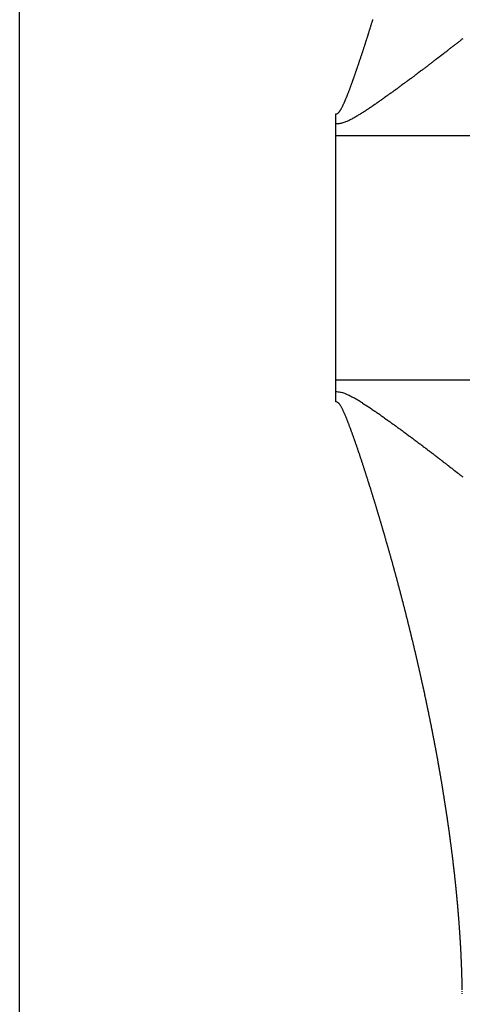
# Model space of a CAD drawing. Units: millimetres. Extents: x -341 to 573, y -370 to 370.
# Drawn here: x -82 to -80, y 267 to 271 of the extents above; entities that cross this region are included whole.
import ezdxf

# ---------------------------------------------------------------- set-up
doc = ezdxf.new("R2010")
doc.units = ezdxf.units.MM
doc.linetypes.add('DASHED', pattern=[9.652, 8.128, -1.524])
doc.layers.add('nevidi', color=4, linetype='DASHED')

msp = doc.modelspace()

# ---------------------------------------------------------------- linework, layer by layer
at = {"color": 2}
for p, q in [((-80.5054, 270.6039), (-80.5054, 270.65)), ((-80.5054, 270.55), (-80.5054, 270.6039)), ((-80.5054, 270), (-80.5054, 270.55)), ((-80.5054, 269.45), (-80.5054, 270)), ((-80.5054, 269.3961), (-80.5054, 269.45)), ((-80.5054, 269.35), (-80.5054, 269.3961))]:
    msp.add_line(p, q, dxfattribs=at)
at = {"layer": 'nevidi', "color": 7, "linetype": 'Continuous'}
for p, q in [((-81.9341, 170), (-81.9341, 370)), ((-40.5054, 270.55), (-80.5054, 270.55)), ((-80.5054, 269.45), (-40.5054, 269.45))]:
    msp.add_line(p, q, dxfattribs=at)
for points in [[(-80.3952, 270.8981), (-80.3946, 270.8997), (-80.3935, 270.9031), (-80.393, 270.9047), (-80.3921, 270.9074), (-80.3912, 270.9099), (-80.3901, 270.9133), (-80.3899, 270.914), (-80.389, 270.9167), (-80.3868, 270.9234), (-80.386, 270.9259), (-80.3856, 270.927), (-80.3845, 270.9304), (-80.3837, 270.9327), (-80.3829, 270.9352), (-80.3822, 270.9373), (-80.3811, 270.9407), (-80.3807, 270.9419), (-80.3798, 270.9446), (-80.3789, 270.9476), (-80.3778, 270.951), (-80.3777, 270.9512), (-80.3768, 270.954), (-80.3766, 270.9544), (-80.3755, 270.9579), (-80.3746, 270.9606), (-80.3738, 270.9631), (-80.3733, 270.9647), (-80.3722, 270.9682), (-80.3716, 270.97), (-80.3708, 270.9725), (-80.37, 270.975), (-80.3689, 270.9785), (-80.3687, 270.9792), (-80.3681, 270.981), (-80.3678, 270.9819), (-80.3657, 270.9885), (-80.3648, 270.9913), (-80.3645, 270.9922), (-80.3634, 270.9956), (-80.3627, 270.9979), (-80.3618, 271.0005), (-80.3612, 271.0025), (-80.3601, 271.006), (-80.3597, 271.0071), (-80.3589, 271.0099), (-80.3579, 271.0128), (-80.3568, 271.0163), (-80.3568, 271.0165), (-80.3559, 271.0193), (-80.3557, 271.0197), (-80.3547, 271.0232), (-80.3538, 271.0259), (-80.353, 271.0284), (-80.3525, 271.03), (-80.3514, 271.0335), (-80.3509, 271.0351), (-80.35, 271.0378), (-80.3492, 271.0403), (-80.3482, 271.0438), (-80.3479, 271.0445), (-80.3472, 271.047), (-80.3471, 271.0472), (-80.346, 271.0507), (-80.345, 271.0539), (-80.3442, 271.0564), (-80.3439, 271.0576), (-80.3428, 271.061), (-80.3421, 271.0631), (-80.3413, 271.0658), (-80.3407, 271.0679), (-80.3396, 271.0713), (-80.3392, 271.0725), (-80.3384, 271.075)], [(-79.9324, 270.9888), (-79.9358, 270.9861), (-79.9383, 270.9842), (-79.9417, 270.9815), (-79.9441, 270.9796), (-79.9476, 270.9768), (-79.9501, 270.9749), (-79.9535, 270.9722), (-79.956, 270.9702), (-79.9595, 270.9675), (-79.9619, 270.9656), (-79.9653, 270.9629), (-79.9678, 270.961), (-79.9713, 270.9583), (-79.9737, 270.9564), (-79.9772, 270.9537), (-79.9796, 270.9518), (-79.9831, 270.9491), (-79.9856, 270.9472), (-79.989, 270.9445), (-79.9916, 270.9425), (-79.995, 270.9398), (-79.9976, 270.9378), (-80.001, 270.9352), (-80.0035, 270.9332), (-80.007, 270.9305), (-80.0095, 270.9286), (-80.013, 270.9259), (-80.0155, 270.9239)], [(-80.5054, 270.65), (-80.504, 270.6499), (-80.5029, 270.65), (-80.5015, 270.6505), (-80.5014, 270.6505), (-80.4989, 270.6516), (-80.4984, 270.6519), (-80.4968, 270.6529), (-80.4967, 270.653), (-80.4943, 270.6548), (-80.4922, 270.6567), (-80.4899, 270.6591), (-80.4896, 270.6595), (-80.4885, 270.661), (-80.4878, 270.662), (-80.4874, 270.6626), (-80.4863, 270.6643), (-80.4861, 270.6645), (-80.4852, 270.6661), (-80.4841, 270.668), (-80.4837, 270.6687), (-80.4824, 270.671), (-80.4817, 270.6723), (-80.4804, 270.6747), (-80.4798, 270.6758), (-80.4786, 270.6781), (-80.4777, 270.6798), (-80.4762, 270.6825), (-80.476, 270.6831), (-80.4747, 270.6855), (-80.4721, 270.6907), (-80.471, 270.693), (-80.4707, 270.6938), (-80.4694, 270.6967), (-80.4685, 270.6986), (-80.4674, 270.7009), (-80.4667, 270.7025), (-80.4654, 270.7054), (-80.4648, 270.7068), (-80.4639, 270.709), (-80.4629, 270.7114), (-80.4616, 270.7144), (-80.4613, 270.7152), (-80.4604, 270.7175), (-80.4578, 270.7236), (-80.4569, 270.7259), (-80.4566, 270.7268), (-80.4553, 270.7299), (-80.4543, 270.7324), (-80.4534, 270.7345), (-80.4528, 270.7362), (-80.4515, 270.7394), (-80.4509, 270.7409), (-80.45, 270.7433), (-80.449, 270.7458), (-80.4477, 270.7491), (-80.4475, 270.7497), (-80.4465, 270.7523), (-80.4441, 270.7586), (-80.4431, 270.7612), (-80.4428, 270.762), (-80.4416, 270.7653), (-80.4408, 270.7675), (-80.4398, 270.7701), (-80.4392, 270.7718), (-80.438, 270.7751), (-80.4375, 270.7764), (-80.4365, 270.7791), (-80.4355, 270.7817), (-80.4343, 270.785), (-80.4342, 270.7855), (-80.4332, 270.7881), (-80.4332, 270.7883), (-80.432, 270.7917), (-80.4309, 270.7945), (-80.43, 270.7972), (-80.4296, 270.7983), (-80.4284, 270.8016), (-80.4277, 270.8036), (-80.4268, 270.8062), (-80.426, 270.8083), (-80.4248, 270.8116), (-80.4244, 270.8128), (-80.4236, 270.8152), (-80.4225, 270.8183), (-80.4213, 270.8217), (-80.4212, 270.8219), (-80.4203, 270.8244), (-80.4201, 270.8251), (-80.4189, 270.8284), (-80.418, 270.8309), (-80.4171, 270.8336), (-80.4166, 270.8352), (-80.4154, 270.8385), (-80.4149, 270.8401), (-80.4139, 270.8428), (-80.4131, 270.8453), (-80.4119, 270.8487), (-80.4117, 270.8493), (-80.4108, 270.8518), (-80.4107, 270.8521), (-80.4096, 270.8554), (-80.4085, 270.8586), (-80.4076, 270.8611), (-80.4073, 270.8622), (-80.4061, 270.8656), (-80.4054, 270.8677), (-80.4045, 270.8704), (-80.4038, 270.8724), (-80.4026, 270.8758), (-80.4023, 270.8769), (-80.4014, 270.8794), (-80.4003, 270.8826), (-80.3992, 270.886), (-80.3991, 270.8862), (-80.3983, 270.8887), (-80.3981, 270.8894), (-80.3969, 270.8928), (-80.396, 270.8956), (-80.3952, 270.8981)], [(-80.0155, 270.9239), (-80.019, 270.9212), (-80.0215, 270.9193), (-80.025, 270.9166), (-80.0275, 270.9147), (-80.031, 270.912), (-80.0335, 270.91), (-80.037, 270.9073), (-80.0395, 270.9054), (-80.0431, 270.9027), (-80.0446, 270.9015), (-80.0456, 270.9007), (-80.0492, 270.898), (-80.0517, 270.896), (-80.0553, 270.8933), (-80.0578, 270.8914), (-80.0613, 270.8887), (-80.0638, 270.8868), (-80.0674, 270.8841), (-80.0699, 270.8821), (-80.0735, 270.8794), (-80.076, 270.8775), (-80.0796, 270.8748), (-80.0821, 270.8729), (-80.0857, 270.8702), (-80.0882, 270.8682), (-80.0918, 270.8655), (-80.0943, 270.8636), (-80.0979, 270.8609), (-80.1004, 270.859), (-80.104, 270.8562), (-80.1066, 270.8543), (-80.1102, 270.8516), (-80.1128, 270.8496), (-80.1164, 270.8469), (-80.119, 270.8449), (-80.1226, 270.8422), (-80.1252, 270.8403), (-80.1288, 270.8376), (-80.1314, 270.8357), (-80.135, 270.8329), (-80.1376, 270.831), (-80.1412, 270.8283), (-80.1438, 270.8264), (-80.1474, 270.8237), (-80.15, 270.8217), (-80.1536, 270.819), (-80.1562, 270.8171), (-80.1599, 270.8144), (-80.1624, 270.8125), (-80.1661, 270.8097), (-80.1687, 270.8078), (-80.1724, 270.8051), (-80.1749, 270.8032), (-80.1787, 270.8004), (-80.1813, 270.7985), (-80.185, 270.7958), (-80.1876, 270.7938), (-80.1913, 270.7911), (-80.194, 270.7892), (-80.1976, 270.7865), (-80.2003, 270.7845), (-80.204, 270.7818), (-80.2066, 270.7799), (-80.2103, 270.7772), (-80.2129, 270.7753), (-80.2166, 270.7726), (-80.2193, 270.7706), (-80.223, 270.7679), (-80.2256, 270.766), (-80.2294, 270.7633), (-80.232, 270.7614), (-80.2357, 270.7587), (-80.2384, 270.7567), (-80.2421, 270.754), (-80.2448, 270.7521), (-80.2485, 270.7494), (-80.2512, 270.7475), (-80.255, 270.7448), (-80.2576, 270.7429), (-80.2614, 270.7401), (-80.2641, 270.7382), (-80.2679, 270.7355), (-80.2705, 270.7336), (-80.2743, 270.7309), (-80.277, 270.729), (-80.2808, 270.7263), (-80.2835, 270.7244), (-80.2873, 270.7216), (-80.29, 270.7197), (-80.2938, 270.717), (-80.2966, 270.7151), (-80.3004, 270.7124), (-80.3031, 270.7105), (-80.307, 270.7078), (-80.3097, 270.7059), (-80.3135, 270.7032), (-80.3163, 270.7013), (-80.3201, 270.6986), (-80.3229, 270.6967), (-80.3268, 270.6941), (-80.3295, 270.6922), (-80.3334, 270.6895), (-80.3362, 270.6876), (-80.3401, 270.6849), (-80.3429, 270.683), (-80.3468, 270.6804), (-80.3496, 270.6785), (-80.3535, 270.6759), (-80.3563, 270.674), (-80.3602, 270.6714), (-80.363, 270.6696), (-80.367, 270.6669), (-80.3698, 270.6651), (-80.3738, 270.6624), (-80.3767, 270.6606), (-80.3807, 270.658), (-80.3836, 270.6562), (-80.3876, 270.6536), (-80.3905, 270.6518)], [(-80.3905, 270.6518), (-80.3945, 270.6492), (-80.3974, 270.6474), (-80.4016, 270.6449), (-80.4045, 270.6431), (-80.4071, 270.6415), (-80.4086, 270.6406), (-80.4116, 270.6388), (-80.4158, 270.6363), (-80.4188, 270.6346), (-80.423, 270.6322), (-80.426, 270.6305), (-80.4303, 270.6281), (-80.4334, 270.6264), (-80.4378, 270.6241), (-80.4409, 270.6225), (-80.4455, 270.6203), (-80.4487, 270.6188), (-80.4533, 270.6167), (-80.4567, 270.6152), (-80.4615, 270.6132), (-80.465, 270.6119), (-80.47, 270.6101), (-80.4735, 270.609), (-80.4786, 270.6075), (-80.4822, 270.6066), (-80.4876, 270.6055), (-80.4911, 270.6049), (-80.4968, 270.6042), (-80.5002, 270.604), (-80.5054, 270.6039)], [(-80.5054, 269.3961), (-80.5047, 269.3961), (-80.5013, 269.3961), (-80.4946, 269.3955), (-80.4909, 269.3951), (-80.4849, 269.394), (-80.4812, 269.3931), (-80.4756, 269.3916), (-80.4718, 269.3905), (-80.4665, 269.3887), (-80.4629, 269.3873), (-80.4578, 269.3852), (-80.4542, 269.3837), (-80.4493, 269.3815), (-80.4459, 269.3799), (-80.441, 269.3775), (-80.4378, 269.3759), (-80.433, 269.3733), (-80.4299, 269.3717), (-80.4252, 269.369), (-80.4221, 269.3673), (-80.4175, 269.3646), (-80.4144, 269.3628), (-80.4099, 269.3602), (-80.407, 269.3584), (-80.4068, 269.3583), (-80.4024, 269.3556), (-80.3993, 269.3538), (-80.3949, 269.351), (-80.3919, 269.3491), (-80.3875, 269.3464), (-80.3846, 269.3445), (-80.3801, 269.3416), (-80.3773, 269.3398), (-80.3729, 269.3369), (-80.37, 269.335), (-80.3657, 269.3322), (-80.3628, 269.3303), (-80.3585, 269.3275), (-80.3556, 269.3255), (-80.3514, 269.3227), (-80.3485, 269.3207), (-80.3443, 269.3179), (-80.3414, 269.3159), (-80.3372, 269.3131), (-80.3343, 269.3111), (-80.3301, 269.3082), (-80.3272, 269.3063), (-80.323, 269.3033), (-80.3202, 269.3014), (-80.3159, 269.2984), (-80.3132, 269.2966), (-80.3089, 269.2936), (-80.3062, 269.2917), (-80.302, 269.2887), (-80.2993, 269.2868), (-80.295, 269.2838), (-80.2924, 269.2819), (-80.2881, 269.2789), (-80.2855, 269.277), (-80.2812, 269.274), (-80.2785, 269.2721), (-80.2744, 269.2691), (-80.2716, 269.2671), (-80.2675, 269.2642), (-80.2647, 269.2622), (-80.2607, 269.2593), (-80.2579, 269.2573), (-80.2538, 269.2544), (-80.2511, 269.2524), (-80.2469, 269.2494), (-80.2443, 269.2475), (-80.2401, 269.2445), (-80.2375, 269.2426), (-80.2334, 269.2396), (-80.2306, 269.2376), (-80.2266, 269.2347), (-80.2238, 269.2327), (-80.2199, 269.2298), (-80.2171, 269.2278), (-80.2131, 269.2249), (-80.2104, 269.2229), (-80.2063, 269.2199), (-80.2037, 269.218), (-80.1996, 269.215), (-80.197, 269.2131), (-80.1929, 269.2101), (-80.1903, 269.2082), (-80.1862, 269.2051), (-80.1836, 269.2032), (-80.1796, 269.2002), (-80.1768, 269.1982), (-80.1729, 269.1953), (-80.1702, 269.1933), (-80.1662, 269.1903), (-80.1635, 269.1884), (-80.1595, 269.1854), (-80.157, 269.1835), (-80.1529, 269.1805), (-80.1503, 269.1785), (-80.1463, 269.1755), (-80.1436, 269.1735), (-80.1397, 269.1706), (-80.1371, 269.1687), (-80.1331, 269.1656), (-80.1305, 269.1637), (-80.1265, 269.1607), (-80.124, 269.1588), (-80.1199, 269.1558), (-80.1173, 269.1538), (-80.1134, 269.1508), (-80.1108, 269.1489), (-80.1068, 269.1458), (-80.1043, 269.1439), (-80.1002, 269.1409), (-80.0977, 269.139), (-80.0938, 269.136), (-80.0912, 269.134), (-80.0873, 269.1311), (-80.0846, 269.1291)], [(-80.4171, 269.1664), (-80.4174, 269.1671), (-80.4185, 269.1704), (-80.4196, 269.1735), (-80.4205, 269.1761), (-80.4208, 269.177), (-80.422, 269.1803), (-80.423, 269.1832), (-80.4239, 269.1858), (-80.4243, 269.1869), (-80.4255, 269.1902), (-80.4264, 269.1929), (-80.4274, 269.1955), (-80.4278, 269.1968), (-80.429, 269.2001), (-80.4299, 269.2025), (-80.4308, 269.2052), (-80.4314, 269.2067), (-80.4325, 269.21), (-80.4333, 269.2121), (-80.4343, 269.2148), (-80.4349, 269.2165), (-80.4361, 269.2198), (-80.4368, 269.2217), (-80.4378, 269.2243), (-80.4385, 269.2263), (-80.4397, 269.2295), (-80.4403, 269.2312), (-80.4413, 269.2338), (-80.4421, 269.236), (-80.4433, 269.2392), (-80.4439, 269.2409), (-80.4448, 269.2432), (-80.4457, 269.2456), (-80.4469, 269.2488), (-80.4475, 269.2503), (-80.4484, 269.2526), (-80.4494, 269.2551), (-80.4506, 269.2583), (-80.4511, 269.2596), (-80.452, 269.2619), (-80.4531, 269.2646), (-80.4543, 269.2677), (-80.4548, 269.2688), (-80.4557, 269.2711), (-80.4568, 269.2739), (-80.4581, 269.277), (-80.4584, 269.2778), (-80.4593, 269.2801), (-80.4606, 269.2831), (-80.4618, 269.2861), (-80.4621, 269.2867), (-80.4631, 269.2891), (-80.4643, 269.292), (-80.4656, 269.2949), (-80.4659, 269.2956), (-80.4669, 269.2978), (-80.4682, 269.3007), (-80.4695, 269.3036), (-80.4697, 269.3041), (-80.4709, 269.3066), (-80.4721, 269.3092), (-80.4735, 269.312), (-80.4737, 269.3125), (-80.4748, 269.3147), (-80.4762, 269.3175), (-80.4776, 269.3201), (-80.4778, 269.3205), (-80.479, 269.3227), (-80.4803, 269.3252), (-80.4816, 269.3275), (-80.4819, 269.3281), (-80.4833, 269.3306), (-80.4841, 269.3319), (-80.4852, 269.3338), (-80.4861, 269.3354), (-80.4863, 269.3357), (-80.4874, 269.3374), (-80.488, 269.3382), (-80.4885, 269.339), (-80.4897, 269.3405), (-80.4906, 269.3416), (-80.4909, 269.342), (-80.4923, 269.3434), (-80.4928, 269.3439), (-80.4937, 269.3447), (-80.4952, 269.3459), (-80.4953, 269.346), (-80.4978, 269.3477), (-80.4984, 269.3481), (-80.4999, 269.3489), (-80.5003, 269.349), (-80.5026, 269.3499), (-80.5029, 269.3499), (-80.5042, 269.3501), (-80.5054, 269.35)], [(-80.3238, 268.8774), (-80.3247, 268.8801), (-80.3256, 268.8831), (-80.3266, 268.8865), (-80.3269, 268.8874), (-80.3276, 268.8899), (-80.3287, 268.8933), (-80.3297, 268.8967), (-80.3299, 268.8973), (-80.3307, 268.8998), (-80.3308, 268.9001), (-80.3318, 268.9035), (-80.3329, 268.9069), (-80.3329, 268.9071), (-80.3338, 268.9098), (-80.3339, 268.9103), (-80.3349, 268.9137), (-80.336, 268.9171), (-80.3368, 268.9198), (-80.337, 268.9205), (-80.3381, 268.9239), (-80.3391, 268.927), (-80.3399, 268.9298), (-80.3402, 268.9307), (-80.3413, 268.9341), (-80.3422, 268.937), (-80.343, 268.9395), (-80.3434, 268.9409), (-80.3444, 268.9443), (-80.3452, 268.9468), (-80.3461, 268.9495), (-80.3466, 268.9511), (-80.3476, 268.9545), (-80.3483, 268.9567), (-80.3492, 268.9594), (-80.3497, 268.9613), (-80.3508, 268.9647), (-80.3515, 268.9667), (-80.3523, 268.9694), (-80.353, 268.9714), (-80.354, 268.9748), (-80.3546, 268.9767), (-80.3555, 268.9794), (-80.3562, 268.9816), (-80.3572, 268.985), (-80.3577, 268.9865), (-80.3585, 268.9891), (-80.3594, 268.9918), (-80.3605, 268.9952), (-80.3608, 268.9963), (-80.3617, 268.9991), (-80.3626, 269.002), (-80.3637, 269.0054), (-80.364, 269.0063), (-80.3649, 269.009), (-80.3659, 269.0122), (-80.367, 269.0156), (-80.3672, 269.0162), (-80.3681, 269.019), (-80.3691, 269.0223), (-80.3702, 269.0257), (-80.3704, 269.0262), (-80.3713, 269.0289), (-80.3713, 269.0291), (-80.3724, 269.0325), (-80.3735, 269.0359), (-80.3744, 269.0386), (-80.3746, 269.0393), (-80.3757, 269.0427), (-80.3767, 269.0458), (-80.3776, 269.0485), (-80.3779, 269.0494), (-80.379, 269.0528), (-80.38, 269.0558), (-80.3808, 269.0585), (-80.3812, 269.0596), (-80.3823, 269.063), (-80.3832, 269.0657), (-80.3841, 269.0684), (-80.3845, 269.0697), (-80.3856, 269.0731), (-80.3864, 269.0756), (-80.3873, 269.0783), (-80.3879, 269.0799), (-80.389, 269.0833), (-80.3897, 269.0855), (-80.3905, 269.088), (-80.3912, 269.09), (-80.3923, 269.0934), (-80.3929, 269.0953), (-80.3938, 269.0979), (-80.3946, 269.1001), (-80.3957, 269.1035), (-80.3962, 269.1051), (-80.3971, 269.1077), (-80.3979, 269.1102), (-80.3991, 269.1136), (-80.3995, 269.1149), (-80.4004, 269.1176), (-80.4013, 269.1203), (-80.4025, 269.1237), (-80.4028, 269.1248), (-80.4037, 269.1275), (-80.4047, 269.1304), (-80.4059, 269.1337), (-80.4062, 269.1346), (-80.407, 269.1371), (-80.4081, 269.1404), (-80.4093, 269.1437), (-80.4095, 269.1444), (-80.4104, 269.1469), (-80.4104, 269.1471), (-80.4116, 269.1504), (-80.4127, 269.1538), (-80.4129, 269.1542), (-80.4137, 269.1566), (-80.4139, 269.1571), (-80.415, 269.1604), (-80.4162, 269.1637), (-80.4171, 269.1664)], [(-80.0846, 269.1291), (-80.0807, 269.1261), (-80.0782, 269.1242), (-80.0742, 269.1211), (-80.0717, 269.1192), (-80.0678, 269.1162), (-80.0652, 269.1143), (-80.0613, 269.1113), (-80.0587, 269.1093), (-80.0549, 269.1063), (-80.0523, 269.1044), (-80.0484, 269.1014), (-80.0458, 269.0994), (-80.0445, 269.0984), (-80.042, 269.0965), (-80.0394, 269.0945), (-80.0356, 269.0916), (-80.033, 269.0895), (-80.0292, 269.0866), (-80.0266, 269.0846), (-80.0227, 269.0817), (-80.0203, 269.0798), (-80.0164, 269.0767), (-80.0139, 269.0748), (-80.01, 269.0718), (-80.0074, 269.0698), (-80.0037, 269.0669), (-80.0011, 269.0649), (-79.9973, 269.062), (-79.9948, 269.0601), (-79.991, 269.057), (-79.9885, 269.0551), (-79.9847, 269.0521), (-79.9821, 269.0501), (-79.9784, 269.0472), (-79.9758, 269.0452), (-79.972, 269.0423), (-79.9695, 269.0403), (-79.9657, 269.0374), (-79.9633, 269.0354), (-79.9595, 269.0325), (-79.9569, 269.0305), (-79.9533, 269.0276), (-79.9507, 269.0256), (-79.947, 269.0227), (-79.9444, 269.0206), (-79.9407, 269.0177), (-79.9383, 269.0158), (-79.9344, 269.0128), (-79.932, 269.0109)], [(-80.2401, 268.5871), (-80.2408, 268.5896), (-80.2416, 268.5923), (-80.242, 268.5939), (-80.2429, 268.5973), (-80.2435, 268.5994), (-80.2442, 268.602), (-80.2448, 268.6041), (-80.2457, 268.6075), (-80.2462, 268.6093), (-80.247, 268.612), (-80.2476, 268.6142), (-80.2485, 268.6176), (-80.249, 268.6192), (-80.2497, 268.6219), (-80.2504, 268.6244), (-80.2514, 268.6278), (-80.2517, 268.6292), (-80.2525, 268.6319), (-80.2533, 268.6346), (-80.2542, 268.638), (-80.2545, 268.6391), (-80.2552, 268.6416), (-80.2561, 268.6448), (-80.257, 268.6482), (-80.2572, 268.6489), (-80.258, 268.6516), (-80.2589, 268.655), (-80.2599, 268.6584), (-80.26, 268.6589), (-80.2608, 268.6616), (-80.2609, 268.6618), (-80.2618, 268.6652), (-80.2628, 268.6686), (-80.2628, 268.6688), (-80.2636, 268.6715), (-80.2637, 268.672), (-80.2647, 268.6754), (-80.2656, 268.6788), (-80.2664, 268.6814), (-80.2666, 268.6822), (-80.2676, 268.6856), (-80.2684, 268.6885), (-80.2692, 268.6913), (-80.2695, 268.6924), (-80.2705, 268.6958), (-80.2712, 268.6985), (-80.272, 268.7012), (-80.2724, 268.7026), (-80.2734, 268.706), (-80.2741, 268.7085), (-80.2749, 268.7112), (-80.2753, 268.7128), (-80.2763, 268.7162), (-80.2769, 268.7185), (-80.2777, 268.7211), (-80.2782, 268.723), (-80.2792, 268.7264), (-80.2798, 268.7283), (-80.2805, 268.731), (-80.2812, 268.7332), (-80.2822, 268.7366), (-80.2826, 268.7382), (-80.2834, 268.741), (-80.2841, 268.7434), (-80.2851, 268.7469), (-80.2855, 268.7482), (-80.2863, 268.7509), (-80.2871, 268.7537), (-80.2881, 268.7571), (-80.2884, 268.7582), (-80.2892, 268.7609), (-80.2901, 268.7639), (-80.2911, 268.7673), (-80.2913, 268.7682), (-80.2921, 268.7707), (-80.2931, 268.7741), (-80.294, 268.7775), (-80.2942, 268.778), (-80.295, 268.7807), (-80.295, 268.7809), (-80.296, 268.7843), (-80.297, 268.7877), (-80.2971, 268.7879), (-80.2979, 268.7907), (-80.298, 268.7911), (-80.2991, 268.7945), (-80.3001, 268.7979), (-80.3009, 268.8007), (-80.3011, 268.8013), (-80.3021, 268.8047), (-80.303, 268.8079), (-80.3037, 268.8104), (-80.3041, 268.8116), (-80.3051, 268.815), (-80.3059, 268.8177), (-80.3067, 268.8204), (-80.3071, 268.8218), (-80.3081, 268.8252), (-80.3089, 268.8277), (-80.3097, 268.8304), (-80.3102, 268.832), (-80.3112, 268.8354), (-80.3119, 268.8377), (-80.3127, 268.8404), (-80.3132, 268.8422), (-80.3142, 268.8456), (-80.3149, 268.8476), (-80.3156, 268.8501), (-80.3163, 268.8524), (-80.3173, 268.8558), (-80.3178, 268.8575), (-80.3186, 268.8601), (-80.3194, 268.8626), (-80.3204, 268.866), (-80.3208, 268.8674), (-80.3216, 268.8701), (-80.3225, 268.8728), (-80.3235, 268.8762), (-80.3238, 268.8774)], [(-80.165, 268.2964), (-80.1658, 268.2998), (-80.1666, 268.3031), (-80.1667, 268.3033), (-80.1673, 268.3058), (-80.1675, 268.3065), (-80.1683, 268.3099), (-80.169, 268.313), (-80.1697, 268.3157), (-80.1699, 268.3166), (-80.1708, 268.32), (-80.1715, 268.3229), (-80.1721, 268.3256), (-80.1724, 268.3267), (-80.1732, 268.3301), (-80.1739, 268.3328), (-80.1746, 268.3355), (-80.1749, 268.3368), (-80.1757, 268.3402), (-80.1764, 268.3426), (-80.177, 268.3452), (-80.1774, 268.3469), (-80.1783, 268.3503), (-80.1788, 268.3525), (-80.1794, 268.355), (-80.1799, 268.357), (-80.1808, 268.3604), (-80.1812, 268.3622), (-80.1819, 268.3649), (-80.1825, 268.3671), (-80.1833, 268.3705), (-80.1837, 268.3721), (-80.1844, 268.3748), (-80.185, 268.3773), (-80.1859, 268.3806), (-80.1862, 268.382), (-80.1869, 268.3847), (-80.1876, 268.3874), (-80.1884, 268.3908), (-80.1887, 268.3919), (-80.1894, 268.3946), (-80.1901, 268.3975), (-80.191, 268.4009), (-80.1912, 268.4018), (-80.1919, 268.4043), (-80.1927, 268.4077), (-80.1936, 268.411), (-80.1937, 268.4117), (-80.1944, 268.4142), (-80.1944, 268.4144), (-80.1953, 268.4178), (-80.1962, 268.4212), (-80.1962, 268.4214), (-80.1969, 268.4241), (-80.197, 268.4245), (-80.1979, 268.4279), (-80.1988, 268.4313), (-80.1995, 268.434), (-80.1997, 268.4347), (-80.2005, 268.4381), (-80.2013, 268.4412), (-80.202, 268.4439), (-80.2023, 268.4448), (-80.2032, 268.4482), (-80.2039, 268.4511), (-80.2046, 268.4536), (-80.2049, 268.455), (-80.2058, 268.4583), (-80.2064, 268.4609), (-80.2071, 268.4635), (-80.2075, 268.4651), (-80.2084, 268.4685), (-80.209, 268.4708), (-80.2097, 268.4735), (-80.2102, 268.4753), (-80.2111, 268.4786), (-80.2116, 268.4807), (-80.2123, 268.4834), (-80.2129, 268.4854), (-80.2138, 268.4888), (-80.2142, 268.4906), (-80.215, 268.4933), (-80.2155, 268.4956), (-80.2169, 268.5005), (-80.2175, 268.503), (-80.2182, 268.5057), (-80.2191, 268.5091), (-80.2194, 268.5102), (-80.2202, 268.513), (-80.2209, 268.5159), (-80.2218, 268.5193), (-80.2221, 268.5202), (-80.2228, 268.5229), (-80.2236, 268.5261), (-80.2246, 268.5294), (-80.2247, 268.5301), (-80.2255, 268.5328), (-80.2264, 268.5362), (-80.2273, 268.5396), (-80.2274, 268.5401), (-80.2281, 268.5428), (-80.2282, 268.543), (-80.2291, 268.5464), (-80.23, 268.5498), (-80.2301, 268.55), (-80.2307, 268.5525), (-80.2309, 268.5532), (-80.2318, 268.5566), (-80.2327, 268.5597), (-80.2334, 268.5624), (-80.2337, 268.5633), (-80.2346, 268.5667), (-80.2354, 268.5697), (-80.2361, 268.5724), (-80.2364, 268.5735), (-80.2374, 268.5769), (-80.2381, 268.5796), (-80.2388, 268.5823), (-80.2392, 268.5837), (-80.2401, 268.5871)], [(-80.1002, 268.0125), (-80.1008, 268.0156), (-80.1015, 268.019), (-80.1017, 268.0198), (-80.1022, 268.0223), (-80.103, 268.0256), (-80.1037, 268.0289), (-80.1038, 268.0294), (-80.1043, 268.032), (-80.1044, 268.0322), (-80.1051, 268.0356), (-80.1058, 268.0389), (-80.1059, 268.0391), (-80.1064, 268.0418), (-80.1065, 268.0422), (-80.1073, 268.0455), (-80.108, 268.0488), (-80.1086, 268.0515), (-80.1087, 268.0522), (-80.1094, 268.0555), (-80.1101, 268.0586), (-80.1107, 268.0613), (-80.1109, 268.0621), (-80.1116, 268.0655), (-80.1122, 268.0684), (-80.1128, 268.071), (-80.1131, 268.0721), (-80.1138, 268.0755), (-80.1144, 268.0781), (-80.115, 268.0808), (-80.1153, 268.0821), (-80.116, 268.0854), (-80.1165, 268.0879), (-80.1171, 268.0906), (-80.1175, 268.0921), (-80.1182, 268.0954), (-80.1187, 268.0977), (-80.1192, 268.1001), (-80.1197, 268.1021), (-80.1204, 268.1054), (-80.1208, 268.1073), (-80.1214, 268.1099), (-80.1219, 268.1121), (-80.1227, 268.1155), (-80.123, 268.117), (-80.1236, 268.1197), (-80.1242, 268.1221), (-80.1249, 268.1255), (-80.1252, 268.1268), (-80.1258, 268.1295), (-80.1264, 268.1321), (-80.1272, 268.1355), (-80.1274, 268.1366), (-80.128, 268.1393), (-80.1287, 268.1422), (-80.1295, 268.1455), (-80.1297, 268.1464), (-80.1303, 268.1491), (-80.131, 268.1522), (-80.1317, 268.1555), (-80.1319, 268.1562), (-80.1325, 268.1589), (-80.1333, 268.1622), (-80.134, 268.1656), (-80.1341, 268.166), (-80.1347, 268.1685), (-80.1348, 268.1689), (-80.1356, 268.1723), (-80.1363, 268.1756), (-80.1364, 268.1758), (-80.137, 268.1783), (-80.1371, 268.1789), (-80.1379, 268.1823), (-80.1386, 268.1854), (-80.1392, 268.1881), (-80.1394, 268.189), (-80.1402, 268.1923), (-80.1409, 268.1952), (-80.1415, 268.1979), (-80.1418, 268.199), (-80.1426, 268.2024), (-80.1432, 268.2051), (-80.1438, 268.2078), (-80.1441, 268.2091), (-80.1449, 268.2124), (-80.1455, 268.2149), (-80.1461, 268.2176), (-80.1465, 268.2191), (-80.1473, 268.2225), (-80.1478, 268.2247), (-80.1484, 268.2274), (-80.1489, 268.2292), (-80.1497, 268.2326), (-80.1501, 268.2346), (-80.1507, 268.237), (-80.1513, 268.2393), (-80.1521, 268.2426), (-80.1524, 268.2443), (-80.1531, 268.2469), (-80.1536, 268.2494), (-80.1545, 268.2527), (-80.1548, 268.2541), (-80.1554, 268.2567), (-80.1561, 268.2594), (-80.1569, 268.2628), (-80.1571, 268.2639), (-80.1578, 268.2666), (-80.1585, 268.2695), (-80.1593, 268.2729), (-80.1595, 268.2738), (-80.1602, 268.2765), (-80.1609, 268.2796), (-80.1617, 268.283), (-80.1619, 268.2836), (-80.1625, 268.2863), (-80.1634, 268.2897), (-80.1642, 268.293), (-80.1643, 268.2935), (-80.1649, 268.296), (-80.165, 268.2964)], [(-80.0452, 267.7336), (-80.0457, 267.7364), (-80.0463, 267.7397), (-80.0465, 267.7407), (-80.0469, 267.7431), (-80.0475, 267.7462), (-80.0481, 267.7494), (-80.0482, 267.7503), (-80.0487, 267.7527), (-80.0493, 267.7559), (-80.0499, 267.7592), (-80.05, 267.7596), (-80.0504, 267.7622), (-80.0505, 267.7624), (-80.0511, 267.7657), (-80.0517, 267.7689), (-80.0517, 267.7692), (-80.0522, 267.7718), (-80.0523, 267.7722), (-80.0529, 267.7755), (-80.0535, 267.7787), (-80.054, 267.7813), (-80.0541, 267.782), (-80.0547, 267.7852), (-80.0553, 267.7883), (-80.0558, 267.7909), (-80.0559, 267.7918), (-80.0565, 267.795), (-80.0571, 267.7979), (-80.0576, 267.8005), (-80.0578, 267.8016), (-80.0584, 267.8048), (-80.0589, 267.8075), (-80.0594, 267.8101), (-80.0596, 267.8114), (-80.0603, 267.8146), (-80.0607, 267.817), (-80.0612, 267.8197), (-80.0615, 267.8212), (-80.0621, 267.8245), (-80.0625, 267.8266), (-80.063, 267.8293), (-80.0634, 267.831), (-80.064, 267.8343), (-80.0644, 267.8363), (-80.0649, 267.8389), (-80.0653, 267.8408), (-80.0659, 267.8441), (-80.0662, 267.8459), (-80.0668, 267.8485), (-80.0672, 267.8507), (-80.0678, 267.854), (-80.0681, 267.8555), (-80.0686, 267.8581), (-80.0691, 267.8605), (-80.0697, 267.8638), (-80.07, 267.8651), (-80.0705, 267.8677), (-80.071, 267.8704), (-80.0717, 267.8737), (-80.0719, 267.8747), (-80.0724, 267.8774), (-80.073, 267.8802), (-80.0736, 267.8835), (-80.0738, 267.8844), (-80.0743, 267.887), (-80.0749, 267.8901), (-80.0756, 267.8934), (-80.0757, 267.894), (-80.0763, 267.8967), (-80.0769, 267.9), (-80.0776, 267.9033), (-80.0777, 267.9037), (-80.0781, 267.9061), (-80.0782, 267.9065), (-80.0789, 267.9098), (-80.0796, 267.9131), (-80.0796, 267.9134), (-80.0801, 267.9158), (-80.0802, 267.9164), (-80.0809, 267.9197), (-80.0815, 267.9228), (-80.0821, 267.9254), (-80.0822, 267.9263), (-80.0829, 267.9296), (-80.0835, 267.9325), (-80.084, 267.9351), (-80.0842, 267.9362), (-80.0849, 267.9395), (-80.0855, 267.9422), (-80.086, 267.9448), (-80.0863, 267.9461), (-80.087, 267.9494), (-80.0875, 267.9519), (-80.088, 267.9545), (-80.0883, 267.956), (-80.089, 267.9593), (-80.0895, 267.9615), (-80.09, 267.9642), (-80.0904, 267.966), (-80.0911, 267.9693), (-80.0915, 267.9712), (-80.092, 267.9739), (-80.0924, 267.9759), (-80.0931, 267.9792), (-80.0935, 267.981), (-80.094, 267.9835), (-80.0941, 267.9839), (-80.0945, 267.9858), (-80.0952, 267.9891), (-80.0955, 267.9907), (-80.0961, 267.9933), (-80.0966, 267.9957), (-80.0973, 267.9991), (-80.0976, 268.0004), (-80.0982, 268.003), (-80.0987, 268.0057), (-80.0994, 268.009), (-80.0997, 268.0101), (-80.1002, 268.0125)], [(-80.0006, 267.461), (-80.001, 267.4639), (-80.0015, 267.4671), (-80.0016, 267.4677), (-80.002, 267.4702), (-80.0024, 267.4734), (-80.0029, 267.4766), (-80.003, 267.477), (-80.0033, 267.4795), (-80.0034, 267.4797), (-80.0038, 267.4829), (-80.0043, 267.4861), (-80.0043, 267.4863), (-80.0047, 267.4888), (-80.0048, 267.4892), (-80.0053, 267.4924), (-80.0057, 267.4956), (-80.0061, 267.4981), (-80.0062, 267.4987), (-80.0067, 267.5019), (-80.0071, 267.5049), (-80.0075, 267.5074), (-80.0077, 267.5083), (-80.0081, 267.5114), (-80.0086, 267.5144), (-80.0089, 267.5167), (-80.0091, 267.5178), (-80.0096, 267.521), (-80.01, 267.5237), (-80.0104, 267.5261), (-80.0106, 267.5273), (-80.0111, 267.5305), (-80.0115, 267.5331), (-80.0118, 267.5354), (-80.0121, 267.5369), (-80.0126, 267.5401), (-80.0129, 267.5424), (-80.0133, 267.5447), (-80.0136, 267.5464), (-80.0141, 267.5496), (-80.0144, 267.5518), (-80.0148, 267.5541), (-80.0151, 267.556), (-80.0156, 267.5592), (-80.0159, 267.5611), (-80.0163, 267.5635), (-80.0166, 267.5656), (-80.0171, 267.5688), (-80.0174, 267.5705), (-80.0178, 267.5728), (-80.0181, 267.5752), (-80.0187, 267.5784), (-80.0189, 267.5799), (-80.0193, 267.5822), (-80.0197, 267.5848), (-80.0202, 267.588), (-80.0204, 267.5893), (-80.0208, 267.5916), (-80.0213, 267.5944), (-80.0218, 267.5976), (-80.022, 267.5987), (-80.0223, 267.601), (-80.0228, 267.604), (-80.0234, 267.6072), (-80.0235, 267.6081), (-80.0239, 267.6104), (-80.0244, 267.6136), (-80.025, 267.6169), (-80.0251, 267.6175), (-80.0255, 267.6199), (-80.0255, 267.6201), (-80.026, 267.6233), (-80.0266, 267.6265), (-80.0266, 267.6269), (-80.027, 267.6293), (-80.0271, 267.6297), (-80.0276, 267.6329), (-80.0282, 267.6362), (-80.0282, 267.6364), (-80.0286, 267.6387), (-80.0287, 267.6394), (-80.0293, 267.6426), (-80.0298, 267.6458), (-80.0302, 267.6482), (-80.0304, 267.649), (-80.0309, 267.6523), (-80.0314, 267.6553), (-80.0318, 267.6576), (-80.032, 267.6587), (-80.0326, 267.6619), (-80.0331, 267.6647), (-80.0335, 267.6671), (-80.0337, 267.6684), (-80.0342, 267.6716), (-80.0347, 267.6742), (-80.0351, 267.6766), (-80.0354, 267.6781), (-80.0359, 267.6813), (-80.0363, 267.6837), (-80.0368, 267.6861), (-80.0371, 267.6878), (-80.0376, 267.691), (-80.038, 267.6932), (-80.0384, 267.6955), (-80.0388, 267.6975), (-80.0393, 267.7007), (-80.0397, 267.7027), (-80.0401, 267.705), (-80.0405, 267.7072), (-80.0411, 267.7104), (-80.0414, 267.7122), (-80.0418, 267.7146), (-80.0422, 267.7169), (-80.0428, 267.7202), (-80.0431, 267.7217), (-80.0435, 267.7241), (-80.044, 267.7267), (-80.0445, 267.7299), (-80.0448, 267.7312), (-80.0452, 267.7336)], [(-79.9662, 267.1903), (-79.9666, 267.1934), (-79.9668, 267.1956), (-79.9669, 267.1965), (-79.9672, 267.1995), (-79.9675, 267.2024), (-79.9678, 267.2048), (-79.9679, 267.2056), (-79.9682, 267.2087), (-79.9685, 267.2114), (-79.9688, 267.2138), (-79.9689, 267.2148), (-79.9692, 267.2179), (-79.9695, 267.2203), (-79.9698, 267.2228), (-79.9699, 267.224), (-79.9703, 267.2271), (-79.9705, 267.2294), (-79.9708, 267.2318), (-79.971, 267.2332), (-79.9713, 267.2363), (-79.9716, 267.2386), (-79.9718, 267.2408), (-79.972, 267.2425), (-79.9724, 267.2455), (-79.9726, 267.2476), (-79.9729, 267.2499), (-79.9731, 267.2517), (-79.9735, 267.2548), (-79.9737, 267.2566), (-79.974, 267.2591), (-79.9742, 267.2609), (-79.9745, 267.264), (-79.9747, 267.2657), (-79.975, 267.2681), (-79.9753, 267.2702), (-79.9756, 267.2733), (-79.9758, 267.2747), (-79.9761, 267.2772), (-79.9764, 267.2795), (-79.9768, 267.2826), (-79.9769, 267.2838), (-79.9772, 267.2863), (-79.9775, 267.2888), (-79.9779, 267.2918), (-79.978, 267.2931), (-79.9783, 267.2954), (-79.9786, 267.298), (-79.979, 267.3011), (-79.9792, 267.3022), (-79.9794, 267.3044), (-79.9798, 267.3073), (-79.9802, 267.3104), (-79.9803, 267.3113), (-79.9806, 267.3135), (-79.981, 267.3167), (-79.9814, 267.3198), (-79.9814, 267.3204), (-79.9818, 267.3229), (-79.9821, 267.326), (-79.9825, 267.3291), (-79.9826, 267.3295), (-79.9829, 267.332), (-79.9829, 267.3322), (-79.9833, 267.3353), (-79.9837, 267.3384), (-79.9838, 267.3386), (-79.9841, 267.3411), (-79.9841, 267.3415), (-79.9845, 267.3447), (-79.985, 267.3478), (-79.9853, 267.3503), (-79.9854, 267.3509), (-79.9858, 267.354), (-79.9862, 267.3569), (-79.9865, 267.3594), (-79.9866, 267.3602), (-79.987, 267.3634), (-79.9874, 267.3661), (-79.9877, 267.3686), (-79.9878, 267.3696), (-79.9883, 267.3727), (-79.9886, 267.3755), (-79.9889, 267.3777), (-79.9891, 267.379), (-79.9895, 267.3821), (-79.9899, 267.3846), (-79.9902, 267.3869), (-79.9904, 267.3884), (-79.9908, 267.3915), (-79.9911, 267.3938), (-79.9914, 267.3961), (-79.9917, 267.3978), (-79.9921, 267.4009), (-79.9924, 267.403), (-79.9927, 267.4055), (-79.993, 267.4072), (-79.9934, 267.4103), (-79.9936, 267.4122), (-79.994, 267.4147), (-79.9943, 267.4166), (-79.9947, 267.4198), (-79.9949, 267.4215), (-79.9953, 267.424), (-79.9956, 267.4261), (-79.996, 267.4292), (-79.9962, 267.4307), (-79.9966, 267.4332), (-79.9969, 267.4355), (-79.9974, 267.4387), (-79.9976, 267.4399), (-79.9979, 267.4424), (-79.9983, 267.445), (-79.9987, 267.4481), (-79.9989, 267.4492), (-79.9993, 267.4517), (-79.9997, 267.4544), (-80.0001, 267.4576), (-80.0002, 267.4584), (-80.0006, 267.461)], [(-79.9445, 266.9386), (-79.9446, 266.9411), (-79.9448, 266.9441), (-79.9449, 266.9449), (-79.945, 266.9472), (-79.9452, 266.95), (-79.9454, 266.9529), (-79.9455, 266.9537), (-79.9456, 266.9559), (-79.9458, 266.9589), (-79.946, 266.9618), (-79.9461, 266.9624), (-79.9462, 266.9648), (-79.9464, 266.9677), (-79.9466, 266.9707), (-79.9467, 266.9711), (-79.9468, 266.9735), (-79.9468, 266.9736), (-79.9471, 266.9766), (-79.9473, 266.9796), (-79.9473, 266.98), (-79.9475, 266.9823), (-79.9475, 266.9825), (-79.9477, 266.9855), (-79.9479, 266.9885), (-79.9479, 266.9887), (-79.9481, 266.9911), (-79.9481, 266.9914), (-79.9484, 266.9944), (-79.9486, 266.9974), (-79.9486, 266.9976), (-79.9488, 266.9998), (-79.9488, 267.0004), (-79.949, 267.0033), (-79.9493, 267.0063), (-79.9494, 267.0087), (-79.9495, 267.0093), (-79.9497, 267.0123), (-79.9499, 267.0151), (-79.9501, 267.0174), (-79.9502, 267.0182), (-79.9504, 267.0212), (-79.9506, 267.024), (-79.9508, 267.0262), (-79.9509, 267.0272), (-79.9511, 267.0302), (-79.9513, 267.0328), (-79.9515, 267.0352), (-79.9516, 267.0362), (-79.9519, 267.0391), (-79.9521, 267.0414), (-79.9521, 267.0416), (-79.9523, 267.0439), (-79.9524, 267.0451), (-79.9526, 267.0481), (-79.9528, 267.0505), (-79.953, 267.0527), (-79.9531, 267.0541), (-79.9534, 267.0571), (-79.9536, 267.0593), (-79.9538, 267.0617), (-79.9539, 267.0631), (-79.9542, 267.0661), (-79.9543, 267.0681), (-79.9545, 267.0705), (-79.9547, 267.0721), (-79.955, 267.0751), (-79.9551, 267.0771), (-79.9553, 267.0794), (-79.9555, 267.0812), (-79.9558, 267.0842), (-79.9559, 267.086), (-79.9561, 267.0883), (-79.9563, 267.0902), (-79.9566, 267.0932), (-79.9567, 267.0948), (-79.9569, 267.0972), (-79.9571, 267.0992), (-79.9574, 267.1023), (-79.9575, 267.1037), (-79.9578, 267.1061), (-79.958, 267.1083), (-79.9583, 267.1113), (-79.9584, 267.1127), (-79.9586, 267.1149), (-79.9588, 267.1174), (-79.9591, 267.1204), (-79.9592, 267.1216), (-79.9595, 267.124), (-79.9597, 267.1264), (-79.96, 267.1295), (-79.9601, 267.1305), (-79.9603, 267.1329), (-79.9606, 267.1355), (-79.9609, 267.1386), (-79.961, 267.1394), (-79.9612, 267.1418), (-79.9615, 267.1446), (-79.9618, 267.1477), (-79.9619, 267.1485), (-79.9621, 267.1507), (-79.9624, 267.1538), (-79.9627, 267.1568), (-79.9628, 267.1574), (-79.963, 267.1598), (-79.9634, 267.1629), (-79.9637, 267.1659), (-79.9637, 267.1663), (-79.964, 267.1688), (-79.964, 267.169), (-79.9643, 267.172), (-79.9646, 267.1751), (-79.9646, 267.1753), (-79.9649, 267.1777), (-79.9649, 267.1781), (-79.9653, 267.1812), (-79.9656, 267.1842), (-79.9658, 267.1867), (-79.9659, 267.1873), (-79.9662, 267.1903)], [(-79.9346, 266.6956), (-79.9346, 266.6962), (-79.9346, 266.6984), (-79.9346, 266.7013), (-79.9347, 266.7041), (-79.9347, 266.7045), (-79.9347, 266.7068), (-79.9347, 266.7069), (-79.9348, 266.7098), (-79.9348, 266.7126), (-79.9349, 266.713), (-79.9349, 266.7153), (-79.9349, 266.7155), (-79.935, 266.7183), (-79.935, 266.7211), (-79.935, 266.7215), (-79.9351, 266.7238), (-79.9351, 266.724), (-79.9351, 266.7268), (-79.9352, 266.7297), (-79.9352, 266.7298), (-79.9353, 266.7321), (-79.9353, 266.7325), (-79.9353, 266.7354), (-79.9354, 266.7382), (-79.9354, 266.7384), (-79.9355, 266.7407), (-79.9355, 266.7411), (-79.9355, 266.7439), (-79.9356, 266.7468), (-79.9356, 266.7469), (-79.9357, 266.749), (-79.9357, 266.7496), (-79.9358, 266.7525), (-79.9359, 266.7553), (-79.9359, 266.7576), (-79.9359, 266.7582), (-79.936, 266.761), (-79.9361, 266.7639), (-79.9362, 266.7662), (-79.9362, 266.7668), (-79.9363, 266.7696), (-79.9364, 266.7723), (-79.9364, 266.7746), (-79.9365, 266.7754), (-79.9366, 266.7782), (-79.9367, 266.7809), (-79.9367, 266.7832), (-79.9368, 266.784), (-79.9369, 266.7869), (-79.9369, 266.7895), (-79.937, 266.7916), (-79.9371, 266.7926), (-79.9372, 266.7955), (-79.9373, 266.798), (-79.9373, 266.8003), (-79.9374, 266.8012), (-79.9375, 266.8041), (-79.9376, 266.8066), (-79.9377, 266.8089), (-79.9377, 266.8099), (-79.9378, 266.8128), (-79.9379, 266.8151), (-79.938, 266.8174), (-79.9381, 266.8186), (-79.9382, 266.8214), (-79.9383, 266.8238), (-79.9384, 266.826), (-79.9384, 266.8272), (-79.9386, 266.8301), (-79.9387, 266.8322), (-79.9388, 266.8346), (-79.9388, 266.8359), (-79.9389, 266.8388), (-79.939, 266.8409), (-79.9392, 266.8433), (-79.9392, 266.8446), (-79.9394, 266.8475), (-79.9394, 266.8495), (-79.9396, 266.8518), (-79.9396, 266.8533), (-79.9398, 266.8562), (-79.9399, 266.8582), (-79.94, 266.8605), (-79.9401, 266.8621), (-79.9402, 266.865), (-79.9403, 266.8667), (-79.9404, 266.869), (-79.9405, 266.8708), (-79.9407, 266.8737), (-79.9408, 266.8755), (-79.9409, 266.8778), (-79.941, 266.8795), (-79.9411, 266.8825), (-79.9412, 266.884), (-79.9413, 266.8864), (-79.9414, 266.8883), (-79.9416, 266.8912), (-79.9417, 266.8928), (-79.9418, 266.895), (-79.9419, 266.8971), (-79.9421, 266.9), (-79.9422, 266.9014), (-79.9423, 266.9037), (-79.9424, 266.9059), (-79.9426, 266.9088), (-79.9427, 266.9102), (-79.9428, 266.9124), (-79.943, 266.9147), (-79.9431, 266.9176), (-79.9432, 266.9188), (-79.9434, 266.9211), (-79.9435, 266.9235), (-79.9437, 266.9264), (-79.9438, 266.9275), (-79.9439, 266.9298), (-79.9441, 266.9323), (-79.9442, 266.9352), (-79.9443, 266.9362), (-79.9445, 266.9386)], [(-79.9344, 266.6871), (-79.9344, 266.6877), (-79.9345, 266.69)], [(-79.9343, 266.6787), (-79.9343, 266.6792), (-79.9344, 266.6815)]]:
    msp.add_lwpolyline(points, dxfattribs=at)

doc.saveas('drawing.dxf')
